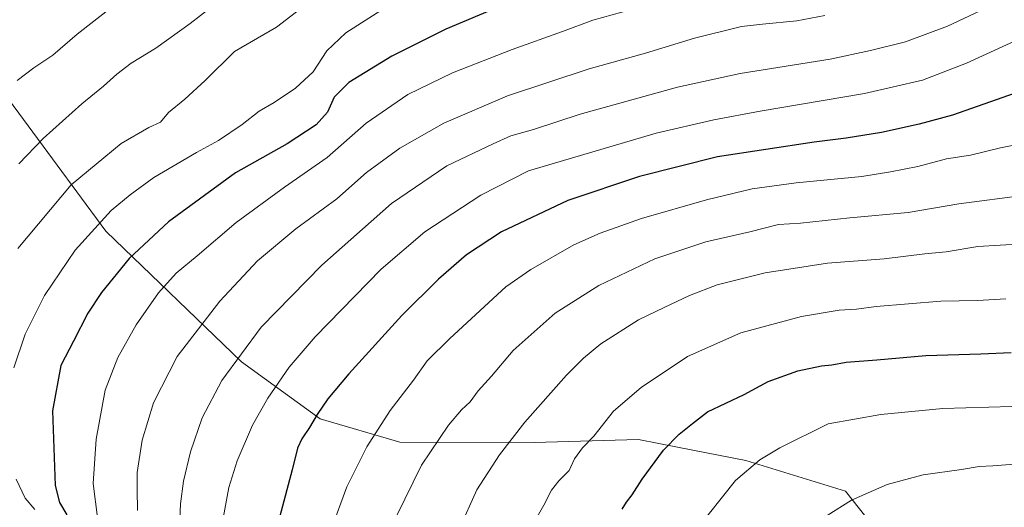
# Model space of a CAD drawing. Units: metres. Extents: x 627443 to 630886, y 4755063 to 4757440.
# Drawn here: x 630023 to 630340, y 4756888 to 4757045 of the extents above; entities that cross this region are included whole.
import ezdxf

# ---------------------------------------------------------------- set-up
doc = ezdxf.new("R2010")
doc.units = ezdxf.units.M
doc.header["$MEASUREMENT"] = 0
for name, color, linetype, lineweight in [('Arbolado forestal CxS', 92, 'Continuous', 0), ('Curva de nivel maestra', 36, 'Continuous', 30), ('Curva de nivel normal', 36, 'Continuous', 0)]:
    doc.layers.add(name, color=color, linetype=linetype, lineweight=lineweight)

# ---------------------------------------------------------------- blocks, each defined once
blk = doc.blocks.new('*U195')
at = {"layer": 'Curva de nivel normal', "color": 36, "linetype": 'Continuous', "lineweight": 0}
blk.add_polyline3d([(630282.64, 4756885.43, 860), (630290.56, 4756890.34, 860), (630301.97, 4756895.38, 860), (630313.56, 4756898.54, 860), (630325.98, 4756900.3, 860), (630331.7, 4756901.24, 860), (630336.04, 4756901.4, 860), (630343.04, 4756902, 860)], dxfattribs=at)
blk = doc.blocks.new('*U209')
at = {"layer": 'Curva de nivel normal', "color": 36, "linetype": 'Continuous', "lineweight": 0}
blk.add_polyline3d([(630122.88, 4756880.88, 830), (630127.93, 4756894.68, 830), (630134.39, 4756907.6, 830), (630141.95, 4756919.26, 830), (630149.4, 4756929.02, 830), (630153.88, 4756935.26, 830), (630161.1, 4756942.42, 830), (630179.2, 4756959.11, 830), (630187.19, 4756964.67, 830), (630201.06, 4756972.67, 830), (630209.55, 4756976.35, 830), (630222.87, 4756981.12, 830), (630243.85, 4756987.14, 830), (630258.56, 4756990.63, 830), (630272.66, 4756992.58, 830), (630293.87, 4756994.66, 830), (630303.06, 4756996.17, 830), (630311.87, 4756997.88, 830), (630321.14, 4757000.3, 830), (630328.81, 4757001.57, 830), (630338.48, 4757003.86, 830), (630345.99, 4757005.34, 830)], dxfattribs=at)
blk = doc.blocks.new('*U211')
at = {"layer": 'Curva de nivel normal', "color": 36, "linetype": 'Continuous', "lineweight": 0}
blk.add_polyline3d([(630346.43, 4756988.66, 835), (630325.14, 4756985.89, 835), (630308.78, 4756983.05, 835), (630290, 4756981.34, 835), (630274.12, 4756979.64, 835), (630267.02, 4756979.2, 835), (630257.81, 4756976.82, 835), (630243.64, 4756973.64, 835), (630227.14, 4756968.09, 835), (630209.14, 4756959.5, 835), (630195.11, 4756950.62, 835), (630181.56, 4756938.64, 835), (630174.51, 4756930.36, 835), (630170.24, 4756925.57, 835), (630167.69, 4756922.05, 835), (630164.93, 4756919.52, 835), (630160.67, 4756914.56, 835), (630152.03, 4756901.67, 835), (630143.97, 4756885.22, 835)], dxfattribs=at)
blk = doc.blocks.new('*U214')
at = {"layer": 'Curva de nivel normal', "color": 36, "linetype": 'Continuous', "lineweight": 0}
blk.add_polyline3d([(630087.48, 4757051.74, 785), (630077.48, 4757043.91, 785), (630066.48, 4757035.99, 785), (630058.48, 4757031.12, 785), (630053.82, 4757027.63, 785), (630049.59, 4757023.77, 785), (630042.6, 4757018.1, 785), (630030.09, 4757006.9, 785), (630022.28, 4756998.71, 785)], dxfattribs=at)
blk = doc.blocks.new('*U222')
at = {"layer": 'Curva de nivel normal', "color": 36, "linetype": 'Continuous', "lineweight": 0}
blk.add_polyline3d([(630240.13, 4756880.44, 855), (630253.2, 4756896.77, 855), (630260.99, 4756903.39, 855), (630267.42, 4756907.28, 855), (630283.04, 4756915, 855), (630299.98, 4756918.01, 855), (630319.99, 4756919.96, 855), (630342.2, 4756920.59, 855)], dxfattribs=at)
blk = doc.blocks.new('*U223')
at = {"layer": 'Curva de nivel normal', "color": 36, "linetype": 'Continuous', "lineweight": 0}
blk.add_polyline3d([(630340.22, 4756955.27, 845), (630331.12, 4756954.68, 845), (630319.29, 4756954.52, 845), (630298.48, 4756952.73, 845), (630292.16, 4756951.92, 845), (630286.59, 4756951.54, 845), (630274.43, 4756949.51, 845), (630254.88, 4756944.24, 845), (630237.71, 4756936.62, 845), (630222.74, 4756926.7, 845), (630213.87, 4756919.1, 845), (630207.54, 4756911.05, 845), (630203.85, 4756907.21, 845), (630201.3, 4756903.71, 845), (630199.55, 4756899.9, 845), (630196.2, 4756896.65, 845), (630193.88, 4756893.62, 845), (630191.47, 4756888.78, 845), (630186.79, 4756880.77, 845)], dxfattribs=at)
blk = doc.blocks.new('*U226')
at = {"layer": 'Curva de nivel normal', "color": 36, "linetype": 'Continuous', "lineweight": 0}
blk.add_polyline3d([(630164.12, 4756881.08, 840), (630169.86, 4756893.68, 840), (630177.12, 4756905.03, 840), (630185.35, 4756915.47, 840), (630198.69, 4756930.7, 840), (630204.22, 4756936.1, 840), (630209.79, 4756940.77, 840), (630221.88, 4756948.49, 840), (630230.2, 4756952.44, 840), (630238.3, 4756956.27, 840), (630247.27, 4756959.72, 840), (630262.73, 4756963.65, 840), (630282.82, 4756966.78, 840), (630301.06, 4756968.08, 840), (630314.16, 4756969.72, 840), (630320.99, 4756970.35, 840), (630331.27, 4756972.12, 840), (630345.59, 4756972.96, 840)], dxfattribs=at)
blk = doc.blocks.new('*U238')
at = {"layer": 'Curva de nivel maestra', "color": 36, "linetype": 'Continuous', "lineweight": 30}
blk.add_polyline3d([(630216.7, 4756887.44, 850), (630218.02, 4756889.77, 850), (630219.92, 4756892.1, 850), (630223.05, 4756897.1, 850), (630230, 4756906.44, 850), (630234.99, 4756911.67, 850), (630239.31, 4756915.1, 850), (630244.14, 4756918.82, 850), (630255.95, 4756924.44, 850), (630263.7, 4756928.62, 850), (630273.28, 4756932.02, 850), (630280.81, 4756933.7, 850), (630284.14, 4756933.94, 850), (630288.81, 4756934.88, 850), (630298.73, 4756935.64, 850), (630314.44, 4756937, 850), (630332.24, 4756937.54, 850), (630342, 4756937.9, 850)], dxfattribs=at)
blk = doc.blocks.new('*U242')
at = {"layer": 'Curva de nivel maestra', "color": 36, "linetype": 'Continuous', "lineweight": 30}
blk.add_polyline3d([(630347.22, 4757022.94, 825), (630323.11, 4757014.45, 825), (630312.28, 4757011.54, 825), (630300.14, 4757008.83, 825), (630288.81, 4757006.95, 825), (630278.54, 4757005.76, 825), (630247.31, 4757000.96, 825), (630222.24, 4756994.62, 825), (630199.13, 4756986.88, 825), (630177.82, 4756976.77, 825), (630166.55, 4756969.44, 825), (630157.45, 4756961.56, 825), (630145.72, 4756949.91, 825), (630128.62, 4756931.12, 825), (630121.81, 4756923.05, 825), (630118.39, 4756918.01, 825), (630115.98, 4756913.77, 825), (630113.41, 4756910.1, 825), (630112.03, 4756907.1, 825), (630110.36, 4756900.13, 825), (630106.37, 4756885.22, 825)], dxfattribs=at)

msp = doc.modelspace()

# ---------------------------------------------------------------- linework, layer by layer
at = {"layer": 'Arbolado forestal CxS', "color": 92, "linetype": 'Continuous', "lineweight": 0}
for points in [[(629875.47, 4757140.56, 740.13), (629898.43, 4757138.01, 743.81), (629941.45, 4757123.3, 751.06), (629974.06, 4757093.06, 761.05), (630000.16, 4757044.86, 773.56), (630050.33, 4756976.99, 797.67), (630094.07, 4756934.99, 816.92), (630119.37, 4756916.62, 826.49), (630145.02, 4756909.06, 833.5), (630188.27, 4756908.97, 842.68), (630221.96, 4756909.89, 848.93), (630235.06, 4756907.36, 851.64), (630256.49, 4756903.21, 855.4), (630288.56, 4756893.29, 860.22), (630310.29, 4756865.93, 866.47), (630321.64, 4756845.91, 870.59), (630382.21, 4756840.57, 874.23), (630407.9, 4756807.61, 874.05), (630452.77, 4756771.35, 874.78), (630503.75, 4756744.16, 881.26)], [(629875.47, 4757140.56, 740.13), (629898.43, 4757138.01, 743.81), (629941.45, 4757123.3, 751.06), (629974.06, 4757093.06, 761.05), (630000.16, 4757044.86, 773.56), (630050.33, 4756976.99, 797.67), (630094.07, 4756934.99, 816.92), (630119.37, 4756916.62, 826.49), (630145.02, 4756909.06, 833.5), (630188.27, 4756908.97, 842.68), (630221.96, 4756909.89, 848.93), (630235.06, 4756907.36, 851.64), (630256.49, 4756903.21, 855.4), (630288.56, 4756893.29, 860.22), (630310.29, 4756865.93, 866.47), (630321.64, 4756845.91, 870.59), (630382.21, 4756840.57, 874.23), (630407.9, 4756807.61, 874.05), (630452.77, 4756771.35, 874.78), (630503.75, 4756744.16, 881.26)], [(630000.16, 4757044.86, 773.56), (630050.33, 4756976.99, 797.67), (630094.07, 4756934.99, 816.92), (630119.37, 4756916.62, 826.49), (630145.02, 4756909.06, 833.5), (630188.27, 4756908.97, 842.68), (630221.96, 4756909.89, 848.93), (630235.06, 4756907.36, 851.64), (630256.49, 4756903.21, 855.4), (630288.56, 4756893.29, 860.22), (630310.29, 4756865.93, 866.47), (630321.64, 4756845.91, 870.59), (630382.21, 4756840.57, 874.23)], [(630755.62, 4756578.88, 901.84), (630676.71, 4756604.04, 888.92), (630656.67, 4756639.7, 884.11), (630613.23, 4756693.79, 878.03), (630569.88, 4756721.19, 880.07), (630529.36, 4756737.87, 881.39), (630503.75, 4756744.16, 881.26), (630452.77, 4756771.35, 874.78), (630407.9, 4756807.61, 874.05), (630382.21, 4756840.57, 874.23), (630321.64, 4756845.91, 870.59), (630310.29, 4756865.93, 866.47), (630288.56, 4756893.29, 860.22), (630256.49, 4756903.21, 855.4), (630235.06, 4756907.36, 851.64), (630221.96, 4756909.89, 848.93), (630188.27, 4756908.97, 842.68), (630145.02, 4756909.06, 833.5), (630119.37, 4756916.62, 826.49), (630094.07, 4756934.99, 816.92), (630050.33, 4756976.99, 797.67), (630000.16, 4757044.86, 773.56)]]:
    msp.add_polyline3d(points, dxfattribs=at)
at = {"layer": 'Curva de nivel maestra', "color": 36, "linetype": 'Continuous', "lineweight": 30}
msp.add_polyline3d([(630181.36, 4757051.16, 800), (630159.89, 4757042.1, 800), (630142.5, 4757033.44, 800), (630128.55, 4757024.9, 800), (630123.88, 4757020.16, 800), (630121.72, 4757015.41, 800), (630118.1, 4757011.26, 800), (630108.69, 4757005.2, 800), (630092.06, 4756995.82, 800), (630070.46, 4756980.04, 800), (630057.79, 4756968.22, 800), (630048.92, 4756957.27, 800), (630044.53, 4756950.64, 800), (630039.88, 4756941.59, 800), (630035.84, 4756933.75, 800), (630033.17, 4756919.13, 800), (630034.04, 4756895.15, 800), (630035.36, 4756889.62, 800), (630037.74, 4756885.65, 800)], dxfattribs=at)
at = {"layer": 'Curva de nivel normal', "color": 36, "linetype": 'Continuous', "lineweight": 0}
for points in [[(630118.75, 4757053.17, 790), (630105.27, 4757042.77, 790), (630091.81, 4757034.9, 790), (630082.3, 4757025.58, 790), (630075.81, 4757019.56, 790), (630070.54, 4757015.29, 790), (630067.93, 4757012.2, 790), (630064.18, 4757010.4, 790), (630055.3, 4757005.28, 790), (630039.2, 4756991.93, 790), (630022, 4756971.44, 790)], [(630021.76, 4757025.54, 780), (630027.18, 4757029.7, 780), (630033.28, 4757033.7, 780), (630041.1, 4757040.47, 780), (630052.82, 4757049.63, 780)], [(630339.02, 4757051.29, 815), (630321.43, 4757043.05, 815), (630307.87, 4757038.03, 815), (630296.7, 4757035.26, 815), (630283.68, 4757032.45, 815), (630254.7, 4757027.81, 815), (630234.48, 4757023.41, 815), (630203.14, 4757014.74, 815), (630188.14, 4757009.82, 815), (630180.81, 4757007.72, 815), (630175.14, 4757005.21, 815), (630160.14, 4756998.03, 815), (630142.37, 4756985.94, 815), (630119.95, 4756966.12, 815), (630100.39, 4756946.1, 815), (630087.74, 4756928.97, 815), (630081.32, 4756916.89, 815), (630077.61, 4756905.97, 815), (630075.32, 4756896.54, 815), (630074.34, 4756889.16, 815), (630073.88, 4756876.54, 815)], [(630020.74, 4756932.98, 795), (630024.36, 4756943.82, 795), (630030.52, 4756956.3, 795), (630040.46, 4756970.91, 795), (630052.07, 4756983.72, 795), (630058.12, 4756988.72, 795), (630065.81, 4756994.3, 795), (630079.48, 4757002.38, 795), (630086.66, 4757006.21, 795), (630094.2, 4757011.42, 795), (630099.69, 4757015.64, 795), (630104.6, 4757018.5, 795), (630111.43, 4757023.06, 795), (630117.1, 4757028.34, 795), (630121.47, 4757035.15, 795), (630127.64, 4757040.94, 795), (630140.08, 4757048.85, 795)], [(630219.63, 4757048.46, 805), (630207.17, 4757045.03, 805), (630197.48, 4757041.33, 805), (630181.2, 4757035.52, 805), (630162.04, 4757028.08, 805), (630147.62, 4757021.04, 805), (630134.14, 4757011.85, 805), (630121.57, 4757000.78, 805), (630107.84, 4756991.19, 805), (630092.34, 4756979.88, 805), (630079.73, 4756969.13, 805), (630072.96, 4756963.49, 805), (630067.32, 4756957.15, 805), (630060.12, 4756946.84, 805), (630054.18, 4756936.38, 805), (630050.14, 4756925.79, 805), (630047.26, 4756910.06, 805), (630046.21, 4756895.77, 805), (630047.63, 4756884.78, 805)], [(630281.92, 4757046.5, 810), (630272.92, 4757044.83, 810), (630261.81, 4757043.7, 810), (630255.07, 4757042.98, 810), (630239.92, 4757039.22, 810), (630224.12, 4757034.41, 810), (630205.97, 4757029.36, 810), (630179.66, 4757020.6, 810), (630159.24, 4757011.87, 810), (630145, 4757003.81, 810), (630134.26, 4756995.91, 810), (630124.7, 4756987.44, 810), (630111.57, 4756977.76, 810), (630099.22, 4756967.44, 810), (630087, 4756954.44, 810), (630073.29, 4756936.68, 810), (630065.73, 4756921.74, 810), (630062.02, 4756909.73, 810), (630060.46, 4756899.32, 810), (630060.43, 4756893.82, 810), (630060.51, 4756887.1, 810)], [(630087.94, 4756883.44, 820), (630089.99, 4756894.44, 820), (630092.67, 4756903.1, 820), (630097.6, 4756914.56, 820), (630102.47, 4756923.28, 820), (630109.42, 4756933.23, 820), (630117.72, 4756943, 820), (630139.01, 4756964.78, 820), (630153.08, 4756976.8, 820), (630171.08, 4756988.61, 820), (630186.52, 4756996.48, 820), (630227.6, 4757008.6, 820), (630246.22, 4757012.85, 820), (630261.11, 4757015.73, 820), (630294.73, 4757021.36, 820), (630313.38, 4757025.68, 820), (630327.54, 4757031.16, 820), (630345.6, 4757039.43, 820)], [(630027.43, 4756887.33, 795), (630024.36, 4756890.98, 795), (630021.49, 4756897.14, 795)]]:
    msp.add_polyline3d(points, dxfattribs=at)

# ---------------------------------------------------------------- block references
at = {"layer": 'Curva de nivel maestra', "color": 36, "linetype": 'Continuous', "lineweight": 30}
for name in ['*U238', '*U242']:
    msp.add_blockref(name, (0, 0), dxfattribs=at)
at = {"layer": 'Curva de nivel normal', "color": 36, "linetype": 'Continuous', "lineweight": 0}
for name in ['*U222', '*U195', '*U223', '*U226', '*U209', '*U211', '*U214']:
    msp.add_blockref(name, (0, 0), dxfattribs=at)

doc.saveas('drawing.dxf')
